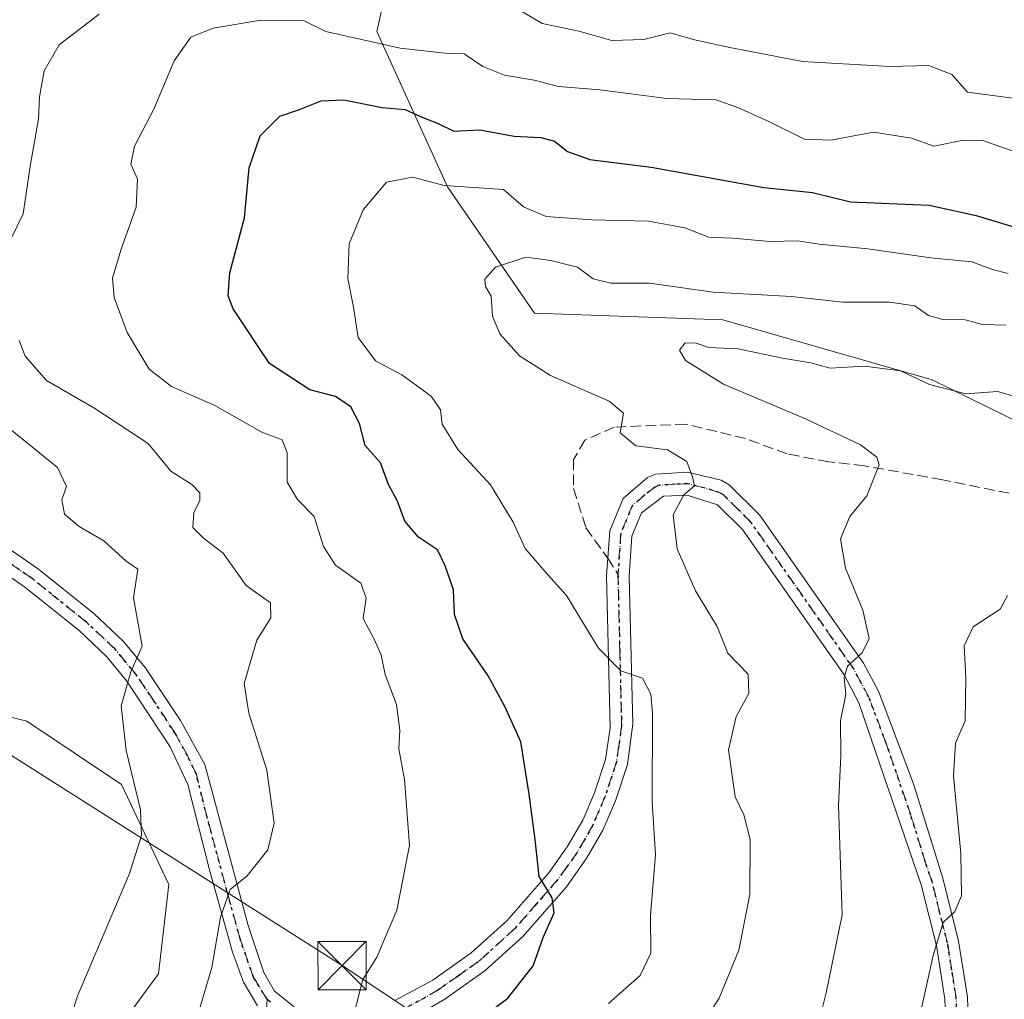
# Model space of a CAD drawing. Units: metres. Extents: x 614002 to 617458, y 4745570 to 4747941.
# Drawn here: x 616764 to 616917, y 4746123 to 4746275 of the extents above; entities that cross this region are included whole.
import ezdxf

# ---------------------------------------------------------------- set-up
doc = ezdxf.new("R2010")
doc.units = ezdxf.units.M
doc.header["$MEASUREMENT"] = 0
for name, pattern in [('DGN Style 3', [2.307223458686699, 1.648016756204785, -0.6592067024819142]), ('DGN Style 4', [2.6384748266838614, 1.318413404963828, -0.6592067024819142, 0.001648016756204785, -0.6592067024819142]), ('DGN Style 5', [1.1536117293433497, 0.4944050268614355, -0.6592067024819142])]:
    doc.linetypes.add(name, pattern=pattern)
for name, color, linetype, lineweight in [('Arbolado forestal CxS', 92, 'Continuous', 0), ('Corriente natural oculto Cxs', 9, 'Continuous', 13), ('Curva de nivel maestra', 30, 'Continuous', 30), ('Curva de nivel normal', 30, 'Continuous', 0), ('Matorral CxS', 135, 'Continuous', 0), ('Pista pavimentada Cxs', 135, 'Continuous', 0), ('Pista pavimentada eje', 135, 'DGN Style 4', 0), ('Prado CxS', 92, 'Continuous', 0), ('Ruta', 7, 'DGN Style 5', 30), ('Senda', 7, 'DGN Style 3', 0), ('Senda no paivmentada conexión', 7, 'DGN Style 3', 0), ('Tendido', 6, 'Continuous', 0), ('Torre de tendido puntual', 7, 'Continuous', 0)]:
    doc.layers.add(name, color=color, linetype=linetype, lineweight=lineweight)

# ---------------------------------------------------------------- blocks, each defined once
blk = doc.blocks.new('5TTEND')
at = {"layer": 'Corriente natural oculto Cxs', "color": 7, "linetype": 'Continuous', "lineweight": 0}
for p, q in [((-0.375, 0.3754), (0.375, -0.3746)), ((0.3720000000000001, 0.3784000000000001), (-0.3720000000000001, -0.3776))]:
    blk.add_line(p, q, dxfattribs=at)
at = {"layer": 'Corriente natural oculto Cxs', "color": 7, "linetype": 'Continuous', "lineweight": 0, "flags": 128}
blk.add_lwpolyline([(-0.375, -0.3746), (0.375, -0.3746), (0.375, 0.3754), (-0.375, 0.3754), (-0.3720000000000001, -0.3776)], dxfattribs=at)

msp = doc.modelspace()

# ---------------------------------------------------------------- linework, layer by layer
at = {"layer": 'Arbolado forestal CxS', "color": 92, "linetype": 'Continuous', "lineweight": 0}
for points in [[(617029.3715000004, 4746101.210300001, 580.3718999999984), (616991.6145000001, 4746142.2327, 562.9443000000028), (616958.9512999998, 4746181.3849, 549.3147999999928), (616940.3881000001, 4746202.2161, 543.8098000000027), (616905.9715, 4746219.1183, 538.7256000000052), (616873.5129000006, 4746228.409700001, 536.1733999999997), (616844.2868999997, 4746229.465100001, 535.5629000000044), (616830.8132999997, 4746249.063300001, 528.5090000000055), (616819.8510999996, 4746273.1261, 517.992499999993), (616823.5484999996, 4746289.6733, 510.1665000000066), (616833.0016999999, 4746300.5441, 503.3108000000066), (616913.0773, 4746294.780300001, 497.5038000000059), (616941.2909000004, 4746283.106100001, 499.7430000000023), (616941.7418999998, 4746282.9191, 499.7771000000066), (616968.5532999998, 4746263.4199, 509.3029999999999), (616994.9042999997, 4746218.501700001, 528.900999999998), (617052.7999, 4746204.950099999, 533.605899999995), (617128.4373000005, 4746197.881300001, 536.065300000002), (617135.2856999999, 4746218.2643, 526.6824000000051), (617151.0421000002, 4746236.1709, 518.170100000003)], [(616941.2909000004, 4746283.106100001, 499.7430000000023), (616913.0773, 4746294.780300001, 497.5038000000059), (616833.0016999999, 4746300.5441, 503.3108000000066), (616823.5484999996, 4746289.6733, 510.1665000000066), (616819.8510999996, 4746273.1261, 517.992499999993), (616830.8132999997, 4746249.063300001, 528.5090000000055), (616844.2868999997, 4746229.465100001, 535.5629000000044), (616873.5129000006, 4746228.409700001, 536.1733999999997), (616905.9715, 4746219.1183, 538.7256000000052), (616940.3881000001, 4746202.2161, 543.8098000000027), (616958.9512999998, 4746181.3849, 549.3147999999928), (616991.6145000001, 4746142.2327, 562.9443000000028), (617029.3715000004, 4746101.210300001, 580.3718999999984), (617065.0371000003, 4746087.495100001, 588.8703999999998), (617103.8475000003, 4746078.249700001, 594.1643999999942), (617103.3421, 4746059.1845, 601.241200000004), (617075.3425000003, 4746066.6029, 596.6901000000071), (617030.8806999996, 4746066.2763, 592.2087000000029), (616997.8346999995, 4746068.5747, 584.8184000000037), (616991.2528999997, 4746066.484099999, 583.7361999999994), (616971.2144999999, 4746060.118899999, 575.5090000000055), (616970.3302999996, 4746057.731899999, 575.7991000000038)]]:
    msp.add_polyline3d(points, dxfattribs=at)
at = {"layer": 'Curva de nivel maestra', "color": 30, "linetype": 'Continuous', "lineweight": 30, "elevation": 525, "flags": 128}
msp.add_lwpolyline([(616836.1799999997, 4746120.220100001), (616840.1699999999, 4746123.220100001), (616844.0700000003, 4746128.220100001), (616845.6600000003, 4746132.610099999), (616847.3499999996, 4746136.450099999), (616847.0300000003, 4746138.780099999), (616845.0099999999, 4746142.090100001), (616844.4100000003, 4746147.8201), (616843.4500000002, 4746154.870100001), (616842.2000000002, 4746162.960100001), (616839.6900000004, 4746168.470100001), (616837.1200000001, 4746173.210100001), (616833.2100000001, 4746178.9301), (616831.8899999997, 4746182.720100001), (616831.7599999999, 4746186.550100001), (616830.4600000001, 4746190.270099999), (616829.2400000002, 4746192.770099999), (616826.3099999996, 4746194.690099999), (616824.1799999997, 4746197.210100001), (616823.0499999998, 4746200.300100001), (616821.6399999997, 4746202.880100001), (616820.4199999999, 4746206.2301), (616818.0599999996, 4746208.920100001), (616817.1399999997, 4746212.3201), (616815.8300000001, 4746214.940099999), (616813.4400000004, 4746216.520099999), (616809.4800000006, 4746217.5601), (616803.2100000001, 4746221.620100001), (616797.5599999996, 4746230.140100001), (616796.79, 4746232.1601), (616797.0300000003, 4746235.710100001), (616799.3399999999, 4746244.220100001), (616800.0499999998, 4746251.9801), (616801.75, 4746256.940099999), (616804.7999999998, 4746260.020099999), (616807.8600000005, 4746261.0601), (616811.2400000002, 4746262.4001), (616814.7400000002, 4746262.5601), (616820.6799999997, 4746261.340100001), (616824.2199999997, 4746261.030099999), (616826.7400000002, 4746259.9001), (616829.3399999999, 4746258.850099999), (616831.7999999998, 4746257.700099999), (616835.7999999998, 4746257.9001), (616841.1699999999, 4746256.9101), (616845.2599999999, 4746256.6801), (616847.3899999997, 4746256.140100001), (616849.4400000004, 4746254.520099999), (616852.8799999999, 4746253.300100001), (616862.3700000001, 4746252.120100001), (616879.8799999999, 4746248.960100001), (616887.4100000003, 4746248.1601), (616893.3300000001, 4746246.7401), (616905.4800000006, 4746246.220100001), (616912.7699999996, 4746244.5801), (616925.4699999997, 4746240.790100001)], dxfattribs=at)
at = {"layer": 'Curva de nivel normal', "color": 30, "linetype": 'Continuous', "lineweight": 0, "flags": 128}
for points, elevation in [([(616841.9299999997, 4746276.480000001), (616845.4800000006, 4746274.390000001), (616851.1699999999, 4746273.199999999), (616856.2999999998, 4746271.720000001), (616861.2599999999, 4746271.91), (616865.3200000003, 4746272.92), (616868.8899999997, 4746271.890000001), (616874.5800000001, 4746270.680000001), (616885.8399999999, 4746268.5), (616899.4000000004, 4746267.720000001), (616905.4699999997, 4746267.869999999), (616909.0099999999, 4746266.480000001), (616911.4699999997, 4746263.710000001), (616922.4299999997, 4746262.26)], 515), ([(616762.2800000003, 4746239.220000001), (616764.9900000002, 4746244.880000001), (616766.1200000001, 4746252.550000001), (616767.3600000005, 4746259.550000001), (616767.5099999999, 4746263), (616768.25, 4746267.039999999), (616770.5899999999, 4746271.07), (616776.7999999998, 4746275.850000001)], 515), ([(616920.1299999999, 4746254.01), (616913.8200000003, 4746256.24), (616910.8300000001, 4746256.279999999), (616906.2199999997, 4746255.33), (616902.75, 4746256.600000001), (616896.8499999996, 4746257.51), (616890.2800000003, 4746256.26), (616886.1500000004, 4746256.449999999), (616880.6399999997, 4746259.189999999), (616875.9600000001, 4746261.279999999), (616872.4699999997, 4746262.529999999), (616864.7999999998, 4746262.75), (616854.4400000004, 4746264.100000001), (616848, 4746264.59), (616844.2400000002, 4746265.609999999), (616839.6299999999, 4746266.369999999), (616836.2999999998, 4746267.720000001), (616833.4000000004, 4746269.65), (616830.4100000003, 4746269.800000001), (616823.4699999997, 4746270.529999999), (616811.9600000001, 4746273.140000001), (616808.5999999996, 4746274.789999999), (616801.8600000005, 4746274.890000001), (616794.4900000002, 4746273.680000001), (616791.0199999996, 4746272.24), (616788.4199999999, 4746268.59), (616785.2800000003, 4746261.100000001), (616782.25, 4746255.359999999), (616781.7199999997, 4746252.58), (616782.7199999997, 4746250.220000001), (616782.5199999996, 4746245.880000001), (616780.1600000003, 4746239.220000001), (616778.8799999999, 4746234.880000001), (616779.1200000001, 4746231.880000001), (616781.1200000001, 4746226.449999999), (616784.5599999996, 4746220.76), (616788.0099999999, 4746218.09), (616794.7100000001, 4746215.119999999), (616802.0199999996, 4746211.02), (616805.1799999997, 4746209.810000001), (616805.9299999997, 4746207.800000001), (616805.9299999997, 4746203.220000001), (616807.5300000003, 4746200.550000001), (616810.1200000001, 4746197.9), (616811.5599999996, 4746193.27), (616813.4600000001, 4746190.359999999), (616817.3700000001, 4746187.58), (616818.1699999999, 4746185.25), (616817.7199999997, 4746182.08), (616819.4800000006, 4746178.810000001), (616820.5300000003, 4746176.430000001), (616821.1399999997, 4746173.390000001), (616822.8799999999, 4746168.76), (616823.4299999997, 4746164.800000001), (616823.2599999999, 4746161.880000001), (616824.1600000003, 4746157.130000001), (616824.9000000004, 4746146.880000001), (616822.9400000004, 4746136.880000001), (616819.8300000001, 4746129.550000001), (616817.5999999996, 4746126), (616816.5300000003, 4746121.609999999)], 520.0000000000001), ([(616855.7999999998, 4746122.4), (616860.6699999999, 4746126.730000001), (616862.3399999999, 4746130.17), (616862.2800000003, 4746136.02), (616863.0599999996, 4746145.480000001), (616862.5499999998, 4746153.630000001), (616862.6100000005, 4746167.480000001), (616862.3600000005, 4746170.369999999), (616861.0599999996, 4746172.83), (616857.7000000002, 4746174), (616854.2100000001, 4746177.480000001), (616849.25, 4746185.66), (616846.4299999997, 4746188.84), (616842.8499999996, 4746192.930000001), (616840.9699999997, 4746197.050000001), (616837.4600000001, 4746202.82), (616832.4199999999, 4746208.289999999), (616829.9800000006, 4746212.220000001), (616829.7100000001, 4746214.480000001), (616828.2699999996, 4746216.58), (616823.7400000002, 4746219.880000001), (616819.6299999999, 4746222.08), (616816.9400000004, 4746225.699999999), (616816.2400000002, 4746230.380000001), (616815.3600000005, 4746234.84), (616815.5800000001, 4746240.210000001), (616817.7300000006, 4746245.480000001), (616821.3600000005, 4746249.779999999), (616825.4400000004, 4746250.529999999), (616830.2999999998, 4746249.230000001), (616839.4699999997, 4746248.630000001), (616842.5899999999, 4746245.939999999), (616846.0999999996, 4746244.439999999), (616853.1699999999, 4746243.92), (616862, 4746243.74), (616867.5899999999, 4746242.710000001), (616871.3300000001, 4746241.230000001), (616875, 4746241.109999999), (616880.7800000003, 4746240.58), (616885.0999999996, 4746240.67), (616888.4699999997, 4746240.16), (616895.9900000002, 4746239.42), (616905.7400000002, 4746238.01), (616912.0999999996, 4746237.41), (616915.3300000001, 4746236.220000001), (616917.7400000002, 4746235.600000001)], 530), ([(616869.8600000005, 4746118.42), (616872.9600000001, 4746123.220000001), (616875.9800000006, 4746130.640000001), (616877.6799999997, 4746139.300000001), (616877.7199999997, 4746147.800000001), (616876.7800000003, 4746151.619999999), (616875.4199999999, 4746154.460000001), (616874.3600000005, 4746161.720000001), (616875.5899999999, 4746166.890000001), (616877.54, 4746170.449999999), (616877.4600000001, 4746173.480000001), (616874.29, 4746176.74), (616872.6200000001, 4746180.83), (616869.2800000003, 4746186.390000001), (616866.4400000004, 4746192.880000001), (616865.7800000003, 4746198.16), (616867.4600000001, 4746201.26), (616869.0999999996, 4746202.689999999), (616868.7999999998, 4746204.07), (616867.9100000003, 4746206.430000001), (616864.9400000004, 4746208.230000001), (616860, 4746208.890000001), (616857.5800000001, 4746210.880000001), (616858.0800000001, 4746213.960000001), (616855.9000000004, 4746215.82), (616846.7800000003, 4746219.76), (616841.9600000001, 4746222.83), (616838.9400000004, 4746226.24), (616837.7800000003, 4746228.970000001), (616837.5599999996, 4746232.08), (616836.7199999997, 4746233.59), (616836.5899999999, 4746234.730000001), (616838.2400000002, 4746236.57), (616842.9600000001, 4746238.130000001), (616846.8200000003, 4746237.640000001), (616850.9600000001, 4746236.600000001), (616853.4000000004, 4746234.76), (616856.1299999999, 4746234.109999999), (616862.1500000004, 4746234.119999999), (616872.0099999999, 4746232.699999999), (616884.1600000003, 4746232.029999999), (616892.1399999997, 4746231.17), (616899.3600000005, 4746231.16), (616903.2599999999, 4746230.600000001), (616905.4199999999, 4746229.109999999), (616907.6200000001, 4746228.460000001), (616911.0899999999, 4746228.439999999), (616913.7999999998, 4746227.699999999), (616917.4600000001, 4746227.59)], 535), ([(616792.2599999999, 4746121.130000001), (616794.2400000002, 4746127.980000001), (616795.5800000001, 4746135.75), (616797.1200000001, 4746140.050000001), (616799.7199999997, 4746142.199999999), (616802.9199999999, 4746146.24), (616803.9100000003, 4746150.34), (616802.8099999996, 4746158.560000001), (616800.0099999999, 4746167.42), (616799.2599999999, 4746172.01), (616801.2199999997, 4746178.74), (616803.4299999997, 4746182.220000001), (616803.3799999999, 4746184.52), (616799.5700000003, 4746187.189999999), (616796.0300000003, 4746192.24), (616792.9600000001, 4746194.560000001), (616791.2999999998, 4746196.199999999), (616791.4800000006, 4746198.460000001), (616792.4000000004, 4746200.390000001), (616792.3899999997, 4746201.609999999), (616791.1600000003, 4746202.9), (616787.9100000003, 4746204.970000001), (616784.3600000005, 4746209.230000001), (616775.9800000006, 4746214.77), (616768.6200000001, 4746219.01), (616765.3300000001, 4746222.76), (616764.3700000001, 4746225.220000001)], 515), ([(616888.4299999997, 4746119.689999999), (616889.5300000003, 4746124.060000001), (616891.9900000002, 4746136.109999999), (616891.4199999999, 4746153.119999999), (616891.7999999998, 4746160.779999999), (616891.7300000006, 4746166.220000001), (616892.5899999999, 4746170.32), (616892.2999999998, 4746172.960000001), (616892.8399999999, 4746174.710000001), (616895.1200000001, 4746176.76), (616896.1799999997, 4746178.980000001), (616895.2100000001, 4746183.369999999), (616892.5099999999, 4746189.92), (616891.7400000002, 4746194.470000001), (616893.1900000004, 4746197.9), (616895.8399999999, 4746201.140000001), (616897.7400000002, 4746205.92), (616897.3899999997, 4746207.109999999), (616894.8399999999, 4746209.039999999), (616886.3200000003, 4746213.060000001), (616873.6299999999, 4746218.460000001), (616867.7000000002, 4746222.130000001), (616866.7999999998, 4746223.730000001), (616867.6600000003, 4746224.84), (616869.3600000005, 4746224.789999999), (616871.3200000003, 4746224.130000001), (616875.9000000004, 4746223.91), (616882.7699999996, 4746222.460000001), (616887.1399999997, 4746221.75), (616890.1399999997, 4746220.92), (616895.4699999997, 4746221.210000001), (616901.0800000001, 4746220.529999999), (616905.5700000003, 4746218.369999999), (616911.1799999997, 4746216.92), (616916.0899999999, 4746217.279999999), (616920.2999999998, 4746216.100000001)], 540), ([(616762.9400000004, 4746211.51), (616770.3499999996, 4746205.49), (616771.7199999997, 4746202.550000001), (616771, 4746200.49), (616771.4199999999, 4746198.289999999), (616773.6600000003, 4746196.380000001), (616777.5099999999, 4746194.130000001), (616780.9600000001, 4746190.99), (616782.7800000003, 4746189.77), (616782.0999999996, 4746185.32), (616783.4500000002, 4746177.800000001), (616781.7000000002, 4746173.800000001), (616780.2100000001, 4746168.529999999), (616780.9900000002, 4746161.609999999), (616783.1799999997, 4746152.41), (616783.3399999999, 4746148.42), (616781.4900000002, 4746142.57), (616773.3799999999, 4746123.4), (616768.4299999997, 4746106.880000001)], 509.9999999999999), ([(616903.1699999999, 4746116.480000001), (616906.0999999996, 4746129.850000001), (616907.7000000002, 4746134.92), (616909.5, 4746136.640000001), (616910.5, 4746139.100000001), (616910.4400000004, 4746145.66), (616909.2699999996, 4746157.710000001), (616909.6100000005, 4746162.779999999), (616911.0700000003, 4746166.220000001), (616911.2100000001, 4746172.880000001), (616910.9299999997, 4746177.880000001), (616912.3399999999, 4746180.779999999), (616916.5300000003, 4746183.539999999), (616917.6399999997, 4746185.680000001)], 545)]:
    msp.add_lwpolyline(points, dxfattribs=dict(at, elevation=elevation))
at = {"layer": 'Matorral CxS', "color": 135, "linetype": 'Continuous', "lineweight": 0}
for points in [[(616941.2909000004, 4746283.106100001, 499.7430000000023), (616913.0773, 4746294.780300001, 497.5038000000059), (616833.0016999999, 4746300.5441, 503.3108000000066), (616823.5484999996, 4746289.6733, 510.1665000000066), (616819.8510999996, 4746273.1261, 517.992499999993), (616830.8132999997, 4746249.063300001, 528.5090000000055), (616844.2868999997, 4746229.465100001, 535.5629000000044), (616873.5129000006, 4746228.409700001, 536.1733999999997), (616905.9715, 4746219.1183, 538.7256000000052), (616940.3881000001, 4746202.2161, 543.8098000000027)], [(616941.2909000004, 4746283.106100001, 499.7430000000023), (616913.0773, 4746294.780300001, 497.5038000000059), (616833.0016999999, 4746300.5441, 503.3108000000066), (616823.5484999996, 4746289.6733, 510.1665000000066), (616819.8510999996, 4746273.1261, 517.992499999993), (616830.8132999997, 4746249.063300001, 528.5090000000055), (616844.2868999997, 4746229.465100001, 535.5629000000044), (616873.5129000006, 4746228.409700001, 536.1733999999997), (616905.9715, 4746219.1183, 538.7256000000052), (616940.3881000001, 4746202.2161, 543.8098000000027), (616958.9512999998, 4746181.3849, 549.3147999999928), (616991.6145000001, 4746142.2327, 562.9443000000028), (617029.3715000004, 4746101.210300001, 580.3718999999984), (617065.0371000003, 4746087.495100001, 588.8703999999998), (617103.8475000003, 4746078.249700001, 594.1643999999942), (617103.3421, 4746059.1845, 601.241200000004), (617075.3425000003, 4746066.6029, 596.6901000000071), (617030.8806999996, 4746066.2763, 592.2087000000029), (616997.8346999995, 4746068.5747, 584.8184000000037), (616991.2528999997, 4746066.484099999, 583.7361999999994), (616971.2144999999, 4746060.118899999, 575.5090000000055), (616970.3302999996, 4746057.731899999, 575.7991000000038)], [(616695.7451, 4746214.2783, 494.9977999999974), (616705.1337000001, 4746207.820499999, 496.6006000000052), (616727.1838999996, 4746205.370300001, 500.413400000005), (616741.8827000001, 4746199.654100001, 502.553700000004), (616746.7821000004, 4746184.1371, 502.9150999999983), (616749.2319, 4746170.254100001, 503.0899000000064), (616765.5647, 4746166.1709, 506.4244000000036), (616780.2642999999, 4746156.3709, 509.1091000000015), (616787.6139000002, 4746140.854699999, 511.2143999999971), (616785.9797, 4746126.971700001, 511.9747999999963), (616776.9965000004, 4746114.721899999, 510.8755999999995), (616764.7474999996, 4746112.2719, 508.0127000000066), (616749.2307000002, 4746121.256100001, 503.6080999999977), (616741.0647, 4746120.439099999, 501.5896999999969), (616735.3470999999, 4746096.756300001, 500.222299999994), (616724.7311000006, 4746091.040300001, 498.0785999999935), (616727.9965000004, 4746068.990300001, 498.8791000000056), (616727.1803000001, 4746051.024300001, 499.4321999999956), (616719.8299000004, 4746037.958500001, 498.4744000000064), (616715.3274999997, 4746023.3825, 499.1898999999976)], [(616749.2307000002, 4746121.256100001, 503.6080999999977), (616764.7474999996, 4746112.2719, 508.0127000000066), (616776.9965000004, 4746114.721899999, 510.8755999999995), (616785.9797, 4746126.971700001, 511.9747999999963), (616787.6139000002, 4746140.854699999, 511.2143999999971), (616780.2642999999, 4746156.3709, 509.1091000000015), (616765.5647, 4746166.1709, 506.4244000000036), (616749.2319, 4746170.254100001, 503.0899000000064)]]:
    msp.add_polyline3d(points, dxfattribs=at)
at = {"layer": 'Pista pavimentada Cxs', "color": 135, "linetype": 'Continuous', "lineweight": 0}
for points in [[(616822.6401000004, 4746122.840100001, 520.9864999999991), (616828.5100999996, 4746126.0001, 522.071299999996), (616834.4901000002, 4746130.220100001, 522.744399999996), (616840.0100999996, 4746135.220100001, 523.7249000000012), (616846.5000999998, 4746142.630100001, 525.1196000000054), (616849.3901000004, 4746146.6601, 525.8686000000016), (616851.7801000001, 4746150.8101, 526.5580000000045), (616853.5900999998, 4746155.030099999, 527.3098999999929), (616855.2901, 4746160.2401, 528.090400000001), (616856.0401, 4746165.1501, 528.7128999999986), (616855.4801000003, 4746188.7301, 531.5571999999956), (616855.9700999996, 4746195.700099999, 532.6034999999974), (616858.0301000001, 4746200.700099999, 533.6996000000072), (616861.8201000001, 4746203.970100001, 534.3463999999949), (616863.0500999996, 4746204.4801, 534.4977000000072), (616868.0401, 4746204.780099999, 535.249800000005), (616873.2401000002, 4746203.530099999, 535.9535999999935), (616874.5100999996, 4746202.8101, 536.1362999999983), (616879.1801000005, 4746198.190099999, 537.1978999999993), (616895.3000999996, 4746175.1801, 540.1398999999947), (616897.6501000002, 4746170.800100001, 540.6821000000054), (616903.0800999999, 4746156.4301, 542.9324999999953), (616907.6201, 4746141.800100001, 544.5002999999997), (616910.0601000005, 4746132.0701, 546.2260999999999), (616911.4301000005, 4746123.390100001, 547.1398999999947), (616911.6300999997, 4746118.4101, 548.0262999999978)], [(616822.6401000004, 4746122.840100001, 520.9864999999991), (616828.5100999996, 4746126.0001, 522.071299999996), (616834.4901000002, 4746130.220100001, 522.744399999996), (616840.0100999996, 4746135.220100001, 523.7249000000012), (616846.5000999998, 4746142.630100001, 525.1196000000054), (616849.3901000004, 4746146.6601, 525.8686000000016), (616851.7801000001, 4746150.8101, 526.5580000000045), (616853.5900999998, 4746155.030099999, 527.3098999999929), (616855.2901, 4746160.2401, 528.090400000001), (616856.0401, 4746165.1501, 528.7128999999986), (616855.4801000003, 4746188.7301, 531.5571999999956), (616855.9700999996, 4746195.700099999, 532.6034999999974), (616858.0301000001, 4746200.700099999, 533.6996000000072), (616861.8201000001, 4746203.970100001, 534.3463999999949), (616863.0500999996, 4746204.4801, 534.4977000000072), (616868.0401, 4746204.780099999, 535.249800000005), (616873.2401000002, 4746203.530099999, 535.9535999999935), (616874.5100999996, 4746202.8101, 536.1362999999983), (616879.1801000005, 4746198.190099999, 537.1978999999993), (616895.3000999996, 4746175.1801, 540.1398999999947), (616897.6501000002, 4746170.800100001, 540.6821000000054), (616903.0800999999, 4746156.4301, 542.9324999999953), (616907.6201, 4746141.800100001, 544.5002999999997), (616910.0601000005, 4746132.0701, 546.2260999999999), (616911.4301000005, 4746123.390100001, 547.1398999999947), (616911.6300999997, 4746118.4101, 548.0262999999978)], [(616908.1401000004, 4746118.0801, 546.9649999999965), (616907.9600999998, 4746123.050100001, 546.2722999999969), (616906.6401000004, 4746131.370100001, 545.1481000000058), (616904.2801000001, 4746140.8101, 544.1627000000008), (616894.6201, 4746169.020099999, 540.3839000000007), (616892.3201000001, 4746173.370100001, 539.7814000000071), (616876.5500999996, 4746195.9001, 536.7590999999958), (616872.6601, 4746199.7401, 536.1303000000044), (616868.0000999998, 4746201.210100001, 535.2785000000003), (616864.2801000001, 4746201.050100001, 534.4801000000007), (616860.8800999997, 4746198.4901, 533.8047999999981), (616859.4001000002, 4746194.890100001, 533.1165999999939), (616858.9600999998, 4746188.6501, 532.1088000000018), (616859.5601000005, 4746165.770099999, 529.8157000000066), (616858.7001, 4746159.460100001, 528.9851999999955), (616856.8501000004, 4746153.800100001, 527.851800000004), (616854.9001000002, 4746149.2501, 527.1732000000047), (616852.4401000004, 4746144.970100001, 526.3190000000031), (616849.2401000002, 4746140.470100001, 525.7312999999995), (616842.4901000002, 4746132.770099999, 524.2464000000036), (616836.6700999998, 4746127.5001, 523.1956000000064), (616830.3901000004, 4746123.0601, 522.7021999999997), (616826.0800999999, 4746120.5701, 522.0962000000001)], [(616908.1401000004, 4746118.0801, 546.9649999999965), (616907.9600999998, 4746123.050100001, 546.2722999999969), (616906.6401000004, 4746131.370100001, 545.1481000000058), (616904.2801000001, 4746140.8101, 544.1627000000008), (616894.6201, 4746169.020099999, 540.3839000000007), (616892.3201000001, 4746173.370100001, 539.7814000000071), (616876.5500999996, 4746195.9001, 536.7590999999958), (616872.6601, 4746199.7401, 536.1303000000044), (616868.0000999998, 4746201.210100001, 535.2785000000003), (616864.2801000001, 4746201.050100001, 534.4801000000007), (616860.8800999997, 4746198.4901, 533.8047999999981), (616859.4001000002, 4746194.890100001, 533.1165999999939), (616858.9600999998, 4746188.6501, 532.1088000000018), (616859.5601000005, 4746165.770099999, 529.8157000000066), (616858.7001, 4746159.460100001, 528.9851999999955), (616856.8501000004, 4746153.800100001, 527.851800000004), (616854.9001000002, 4746149.2501, 527.1732000000047), (616852.4401000004, 4746144.970100001, 526.3190000000031), (616849.2401000002, 4746140.470100001, 525.7312999999995), (616842.4901000002, 4746132.770099999, 524.2464000000036), (616836.6700999998, 4746127.5001, 523.1956000000064), (616830.3901000004, 4746123.0601, 522.7021999999997), (616826.0800999999, 4746120.5701, 522.0962000000001)], [(616759.7701000003, 4746194.970100001, 506.1429999999964), (616767.3601000002, 4746189.7301, 507.1621000000014), (616775.9401000004, 4746182.860099999, 508.607999999993), (616780.5000999998, 4746178.5601, 509.7497000000003), (616783.9001000002, 4746174.470100001, 510.7268999999943), (616789.4200999998, 4746166.270099999, 512.5081999999966), (616793.1601, 4746159.460100001, 513.3046000000032), (616799.8800999997, 4746134.460100001, 516.2010000000009), (616802.3101000005, 4746127.200099999, 516.8754000000044), (616804.0000999998, 4746124.3201, 517.5999000000012), (616807.0301000001, 4746121.860099999, 518.4446000000025)], [(616759.7701000003, 4746194.970100001, 506.1429999999964), (616767.3601000002, 4746189.7301, 507.1621000000014), (616775.9401000004, 4746182.860099999, 508.607999999993), (616780.5000999998, 4746178.5601, 509.7497000000003), (616783.9001000002, 4746174.470100001, 510.7268999999943), (616789.4200999998, 4746166.270099999, 512.5081999999966), (616793.1601, 4746159.460100001, 513.3046000000032), (616799.8800999997, 4746134.460100001, 516.2010000000009), (616802.3101000005, 4746127.200099999, 516.8754000000044), (616804.0000999998, 4746124.3201, 517.5999000000012), (616807.0301000001, 4746121.860099999, 518.4446000000025)], [(616801.3201000001, 4746122.0101, 517.4078000000009), (616799.1601, 4746125.700099999, 516.8142999999982), (616797.4401000004, 4746130.3301, 516.0613000000012), (616793.8800999997, 4746143.130100001, 514.474000000002), (616790.5601000005, 4746156.3301, 513.0185000000056), (616787.7901, 4746162.190099999, 512.2158999999956), (616781.1001000004, 4746172.4001, 510.1478000000062), (616777.9600999998, 4746176.170100001, 509.4820999999939), (616773.6601, 4746180.2301, 508.4318000000058), (616765.2801000001, 4746186.940099999, 506.7020000000048), (616759.6700999998, 4746190.8101, 506.0092000000004)], [(616801.3201000001, 4746122.0101, 517.4078000000009), (616799.1601, 4746125.700099999, 516.8142999999982), (616797.4401000004, 4746130.3301, 516.0613000000012), (616793.8800999997, 4746143.130100001, 514.474000000002), (616790.5601000005, 4746156.3301, 513.0185000000056), (616787.7901, 4746162.190099999, 512.2158999999956), (616781.1001000004, 4746172.4001, 510.1478000000062), (616777.9600999998, 4746176.170100001, 509.4820999999939), (616773.6601, 4746180.2301, 508.4318000000058), (616765.2801000001, 4746186.940099999, 506.7020000000048), (616759.6700999998, 4746190.8101, 506.0092000000004)]]:
    msp.add_polyline3d(points, dxfattribs=at)
at = {"layer": 'Pista pavimentada eje', "color": 135, "linetype": 'DGN Style 4', "lineweight": 0}
for points in [[(616909.7950999998, 4746120.7301, 547.0835999999981), (616909.6951000001, 4746123.220100001, 546.7041999999929), (616909.0100999996, 4746127.5601, 546.0417000000016), (616908.3501000004, 4746131.720100001, 545.5639999999985), (616907.1300999997, 4746136.585100001, 544.8141999999935), (616905.9501, 4746141.3051, 544.3148999999976), (616904.9358999999, 4746144.2665, 544.0053000000044), (616902.6659000004, 4746151.581499999, 543.026199999993), (616898.8501000004, 4746162.725099999, 541.7302000000054), (616896.1350999996, 4746169.9101, 540.5216999999975), (616894.9851000002, 4746172.085100001, 540.2130000000034), (616893.8101000005, 4746174.2751, 539.9370999999956), (616885.9250999996, 4746185.540100001, 538.254700000005), (616877.8651000002, 4746197.045100001, 536.7081000000035), (616875.9200999998, 4746198.965100001, 536.5225000000064), (616873.5850999998, 4746201.2751, 536.0022000000026), (616872.9501, 4746201.6351, 535.8015000000014), (616870.6201, 4746202.370100001, 535.2936000000045), (616868.0201000003, 4746202.995100001, 534.9897999999957), (616866.1601, 4746202.915100001, 534.6880999999995), (616863.6651, 4746202.765100001, 534.2562000000034), (616863.0500999996, 4746202.5101, 534.1043999999965), (616861.3501000004, 4746201.2301, 533.9790000000066), (616859.4550999999, 4746199.595100001, 533.6760000000068), (616857.6851000005, 4746195.295100001, 532.7010000000009), (616857.2385, 4746188.9507, 531.7529999999971)], [(616802.8258999997, 4746123.031500001, 517.493100000007), (616801.5800999999, 4746125.0101, 517.0905999999959), (616800.7351000002, 4746126.450099999, 516.8537999999971), (616799.8750999998, 4746128.765100001, 516.547900000005), (616798.6601, 4746132.395099999, 515.962400000004), (616796.8800999997, 4746138.795100001, 515.1160999999993), (616793.5201000003, 4746151.295100001, 513.9594999999972), (616791.8601000002, 4746157.895099999, 513.0167999999976), (616790.4751000004, 4746160.825099999, 512.9201999999932), (616788.6051000003, 4746164.2301, 512.252800000002), (616785.2600999996, 4746169.335100001, 511.2100999999967), (616782.5000999998, 4746173.4351, 510.1812999999966), (616780.9301000005, 4746175.3201, 509.9548999999971), (616779.2301000003, 4746177.3651, 509.5384999999952), (616774.8000999996, 4746181.545100001, 508.4744999999967), (616766.3201000001, 4746188.335100001, 506.8847999999998), (616759.7200999996, 4746192.890100001, 505.9277000000002), (616758.2642999999, 4746193.8213, 505.8423999999941)], [(616857.2385, 4746188.9507, 531.7529999999971), (616857.5201000003, 4746177.2501, 530.2746999999945), (616857.8000999996, 4746165.460100001, 529.0801000000065), (616857.3701, 4746162.3051, 528.6211000000039), (616856.9951, 4746159.850099999, 528.328999999998), (616855.2200999996, 4746154.415100001, 527.571299999996), (616853.3400999998, 4746150.030099999, 526.824099999998), (616852.1101000002, 4746147.890100001, 526.3555000000051), (616850.9151, 4746145.815099999, 526.0829999999987), (616849.3151000004, 4746143.565099999, 525.7118999999948), (616847.8701, 4746141.550100001, 525.3871000000072), (616844.6250999998, 4746137.845100001, 524.6793000000034), (616841.2500999998, 4746133.995100001, 523.9881000000023), (616835.5800999999, 4746128.860099999, 522.9741000000067), (616832.4401000004, 4746126.640100001, 522.6159999999945), (616829.4501, 4746124.530099999, 522.3392000000022), (616827.2950999998, 4746123.2851, 521.8842000000004), (616824.3601000002, 4746121.7051, 521.4612000000052)], [(616803.3551000003, 4746122.6051, 517.6601999999984), (616802.8258999997, 4746123.031500001, 517.493100000007)]]:
    msp.add_polyline3d(points, dxfattribs=at)
at = {"layer": 'Prado CxS', "color": 92, "linetype": 'Continuous', "lineweight": 0}
for points in [[(616695.7451, 4746214.2783, 494.9977999999974), (616705.1337000001, 4746207.820499999, 496.6006000000052), (616727.1838999996, 4746205.370300001, 500.413400000005), (616741.8827000001, 4746199.654100001, 502.553700000004), (616746.7821000004, 4746184.1371, 502.9150999999983), (616749.2319, 4746170.254100001, 503.0899000000064), (616765.5647, 4746166.1709, 506.4244000000036), (616780.2642999999, 4746156.3709, 509.1091000000015), (616787.6139000002, 4746140.854699999, 511.2143999999971), (616785.9797, 4746126.971700001, 511.9747999999963), (616776.9965000004, 4746114.721899999, 510.8755999999995), (616764.7474999996, 4746112.2719, 508.0127000000066), (616749.2307000002, 4746121.256100001, 503.6080999999977), (616741.0647, 4746120.439099999, 501.5896999999969), (616735.3470999999, 4746096.756300001, 500.222299999994), (616724.7311000006, 4746091.040300001, 498.0785999999935), (616727.9965000004, 4746068.990300001, 498.8791000000056), (616727.1803000001, 4746051.024300001, 499.4321999999956), (616719.8299000004, 4746037.958500001, 498.4744000000064), (616715.3274999997, 4746023.3825, 499.1898999999976)], [(616749.2319, 4746170.254100001, 503.0899000000064), (616765.5647, 4746166.1709, 506.4244000000036), (616780.2642999999, 4746156.3709, 509.1091000000015), (616787.6139000002, 4746140.854699999, 511.2143999999971), (616785.9797, 4746126.971700001, 511.9747999999963), (616776.9965000004, 4746114.721899999, 510.8755999999995), (616764.7474999996, 4746112.2719, 508.0127000000066), (616749.2307000002, 4746121.256100001, 503.6080999999977)]]:
    msp.add_polyline3d(points, dxfattribs=at)
at = {"layer": 'Ruta', "color": 7, "linetype": 'DGN Style 5', "lineweight": 30}
for points in [[(616909.7950999998, 4746120.7301, 547.0835999999981), (616909.6951000001, 4746123.220100001, 546.7041999999929), (616909.0100999996, 4746127.5601, 546.0417000000016), (616908.3501000004, 4746131.720100001, 545.5639999999985), (616907.1300999997, 4746136.585100001, 544.8141999999935), (616905.9501, 4746141.3051, 544.3148999999976), (616904.9358999999, 4746144.2665, 544.0053000000044), (616902.6659000004, 4746151.581499999, 543.026199999993), (616898.8501000004, 4746162.725099999, 541.7302000000054), (616896.1350999996, 4746169.9101, 540.5216999999975), (616894.9851000002, 4746172.085100001, 540.2130000000034), (616893.8101000005, 4746174.2751, 539.9370999999956), (616885.9250999996, 4746185.540100001, 538.254700000005), (616877.8651000002, 4746197.045100001, 536.7081000000035), (616875.9200999998, 4746198.965100001, 536.5225000000064), (616873.5850999998, 4746201.2751, 536.0022000000026), (616872.9501, 4746201.6351, 535.8015000000014), (616870.6201, 4746202.370100001, 535.2936000000045), (616868.0201000003, 4746202.995100001, 534.9897999999957), (616866.1601, 4746202.915100001, 534.6880999999995), (616863.6651, 4746202.765100001, 534.2562000000034), (616863.0500999996, 4746202.5101, 534.1043999999965), (616861.3501000004, 4746201.2301, 533.9790000000066), (616859.4550999999, 4746199.595100001, 533.6760000000068), (616857.6851000005, 4746195.295100001, 532.7010000000009), (616857.2385, 4746188.9507, 531.7529999999971), (616857.5201000003, 4746177.2501, 530.2746999999945), (616857.8000999996, 4746165.460100001, 529.0801000000065), (616857.3701, 4746162.3051, 528.6211000000039), (616856.9951, 4746159.850099999, 528.328999999998), (616855.2200999996, 4746154.415100001, 527.571299999996), (616853.3400999998, 4746150.030099999, 526.824099999998), (616852.1101000002, 4746147.890100001, 526.3555000000051), (616850.9151, 4746145.815099999, 526.0829999999987), (616849.3151000004, 4746143.565099999, 525.7118999999948), (616847.8701, 4746141.550100001, 525.3871000000072), (616844.6250999998, 4746137.845100001, 524.6793000000034), (616841.2500999998, 4746133.995100001, 523.9881000000023), (616835.5800999999, 4746128.860099999, 522.9741000000067), (616832.4401000004, 4746126.640100001, 522.6159999999945), (616829.4501, 4746124.530099999, 522.3392000000022), (616827.2950999998, 4746123.2851, 521.8842000000004), (616824.3601000002, 4746121.7051, 521.4612000000052)], [(616803.3551000003, 4746122.6051, 517.6601999999984), (616802.8258999997, 4746123.031500001, 517.493100000007), (616801.5800999999, 4746125.0101, 517.0905999999959), (616800.7351000002, 4746126.450099999, 516.8537999999971), (616799.8750999998, 4746128.765100001, 516.547900000005), (616798.6601, 4746132.395099999, 515.962400000004), (616796.8800999997, 4746138.795100001, 515.1160999999993), (616793.5201000003, 4746151.295100001, 513.9594999999972), (616791.8601000002, 4746157.895099999, 513.0167999999976), (616790.4751000004, 4746160.825099999, 512.9201999999932), (616788.6051000003, 4746164.2301, 512.252800000002), (616785.2600999996, 4746169.335100001, 511.2100999999967), (616782.5000999998, 4746173.4351, 510.1812999999966), (616780.9301000005, 4746175.3201, 509.9548999999971), (616779.2301000003, 4746177.3651, 509.5384999999952), (616774.8000999996, 4746181.545100001, 508.4744999999967), (616766.3201000001, 4746188.335100001, 506.8847999999998), (616759.7200999996, 4746192.890100001, 505.9277000000002)]]:
    msp.add_polyline3d(points, dxfattribs=at)
at = {"layer": 'Senda', "color": 7, "linetype": 'DGN Style 3', "lineweight": 0}
msp.add_polyline3d([(616938.2401000002, 4746197.370100001, 545.1622999999963), (616907.5601000005, 4746203.610099999, 541.7305000000051), (616895.4801000003, 4746205.770099999, 540.0541999999987), (616889.9200999998, 4746206.4101, 539.3564999999944), (616883.4801000003, 4746207.610099999, 538.3102000000072), (616877.0401, 4746210.0101, 537.8895000000048), (616867.7600999996, 4746212.2501, 536.5717000000004), (616856.6401000004, 4746211.770099999, 535.1970000000001), (616852.0800999999, 4746209.770099999, 534.1683000000048), (616850.3601000002, 4746206.7301, 533.7955999999976), (616850.3601000002, 4746202.2501, 533.3181999999942), (616852.2801000001, 4746196.170100001, 532.421100000007), (616855.6700999998, 4746191.4301, 531.9660000000003)], dxfattribs=at)
at = {"layer": 'Senda no paivmentada conexión', "color": 7, "linetype": 'DGN Style 3', "lineweight": 0, "extrusion": (0.0387104103434232, -0.06119522529867488, 0.9973748786347529), "elevation": -266034.9482386834, "flags": 128}
msp.add_lwpolyline([(3058591.515328176, 3671660.066040311), (3058591.515328176, 3671657.124497872)], dxfattribs=at)
at = {"layer": 'Senda no paivmentada conexión', "color": 7, "linetype": 'DGN Style 3', "lineweight": 0, "extrusion": (0.003400008308641769, 0.06287372887839117, 0.9980156983537022), "elevation": 301020.0536764625, "flags": 128}
msp.add_lwpolyline([(-359622.3747777461, -4763002.046904444), (-359622.3747777461, -4762999.898111832)], dxfattribs=at)
at = {"layer": 'Tendido', "color": 6, "linetype": 'Continuous', "lineweight": 0}
msp.add_polyline3d([(616638.1200000001, 4746242.01, 480.2920000000013), (616685.9446, 4746211.7454, 495.5964999999997), (616752.2229000004, 4746167.798000001, 505.857600000003), (616814.4529999997, 4746128.269200001, 519.595100000006), (616864.4594000002, 4746095.090399999, 538.7290999999968), (616910.4968999998, 4746064.610300001, 558.0479999999952), (616964.9483000003, 4746028.7327, 586.7067999999999), (617015.1134000003, 4745996.188899999, 611.3766000000032), (617088.1386000002, 4745947.9288, 633.8218000000053), (617133.0648999996, 4745917.925000001, 646.7228000000032), (617195.2949999999, 4745878.237400001, 666.4986000000063), (617239.1101000002, 4745857.7586, 668.3500000000058), (617314.4379000004, 4745824.886800001, 662.0032000000066), (617381.3503999999, 4745795.6873, 663.1054000000004), (617437.591, 4745773.714500001, 662.988200000007), (617442.5394000001, 4745771.602, 661.6760000000068)], dxfattribs=at)

# ---------------------------------------------------------------- block references
at = {"layer": 'Torre de tendido puntual', "color": 7, "linetype": 'Continuous', "lineweight": 0, "xscale": 10, "yscale": 10, "zscale": 10}
msp.add_blockref('5TTEND', (616814.4529999997, 4746128.269200001, 519.595100000006), dxfattribs=at)

doc.saveas('drawing.dxf')
